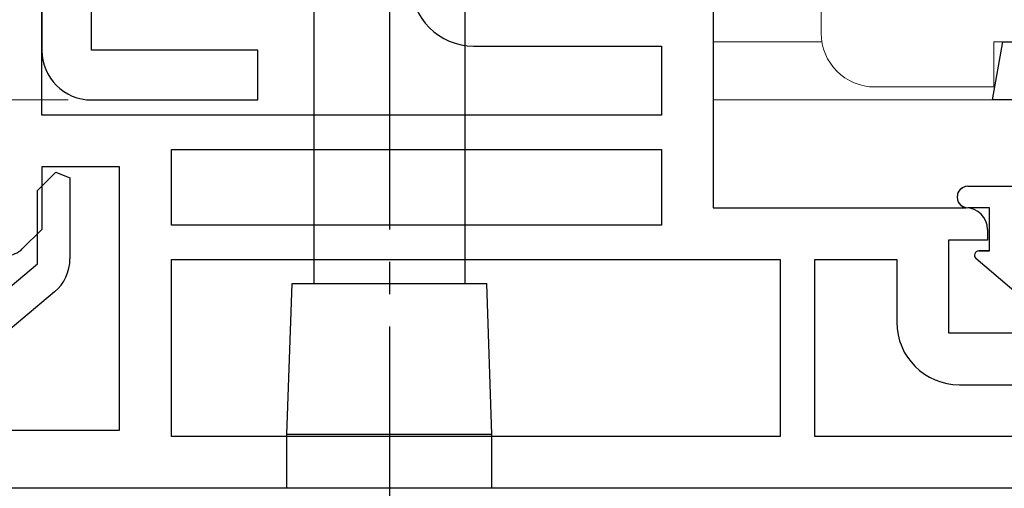
# Model space of a CAD drawing. Extents: x 0 to 1400, y 0 to 2088.
# Drawn here: x 941 to 987, y 347 to 369 of the extents above; entities that cross this region are included whole.
import ezdxf

# ---------------------------------------------------------------- set-up
doc = ezdxf.new("R2010")
doc.units = 0
doc.linetypes.add('YCENTER_1', pattern=[13, 10, -1, 1, -1])
for name, color, linetype, lineweight in [('YKK_11', 7, 'CONTINUOUS', 30), ('YKK_12', 2, 'CONTINUOUS', 13), ('YKK_13', 4, 'CONTINUOUS', 30), ('YKK_D', 6, 'CONTINUOUS', 13)]:
    doc.layers.add(name, color=color, linetype=linetype, lineweight=lineweight)

msp = doc.modelspace()

# ---------------------------------------------------------------- linework, layer by layer
at = {"layer": 'YKK_11', "linetype": 'ByBlock', "lineweight": -2, "ltscale": 0.5}
for p, q in [((942.245, 364.298), (942.245, 395.098)), ((973.345, 369.898), (973.345, 359.998)), ((986.287, 364.998), (986.763, 367.698)), ((986.763, 367.698), (992.345, 367.698)), ((962.245, 367.498), (970.945, 367.498)), ((970.945, 367.498), (970.945, 364.298)), ((1036.345, 364.998), (986.287, 364.998)), ((970.945, 364.298), (942.245, 364.298)), ((948.245, 359.198), (948.245, 362.698)), ((948.245, 362.698), (970.945, 362.698)), ((970.945, 362.698), (970.945, 359.198)), ((945.845, 361.898), (942.245, 361.898)), ((942.245, 361.898), (942.245, 358.998)), ((945.845, 349.698), (945.845, 361.898)), ((942.045, 360.805), (942.898, 361.658)), ((942.045, 360.805), (942.898, 361.658)), ((942.898, 361.658), (943.545, 361.391)), ((942.898, 361.658), (943.545, 361.391)), ((943.545, 361.391), (943.545, 357.631)), ((943.545, 361.391), (943.545, 357.631)), ((942.045, 357.398), (942.045, 360.805)), ((942.045, 357.398), (942.045, 360.805)), ((973.345, 359.998), (985.045, 359.998)), ((942.245, 358.998), (941.338, 358.091)), ((970.945, 359.198), (948.245, 359.198)), ((986.045, 358.998), (986.045, 358.498)), ((986.045, 358.498), (984.245, 358.498)), ((984.245, 358.498), (984.245, 354.198)), ((948.245, 357.598), (976.445, 357.598)), ((948.245, 349.398), (948.245, 357.598)), ((976.445, 357.598), (976.445, 349.398)), ((978.045, 349.398), (978.045, 357.598)), ((978.045, 357.598), (981.845, 357.598)), ((981.845, 357.598), (981.845, 354.698)), ((937.462, 353.552), (942.045, 357.398)), ((937.462, 353.552), (942.045, 357.398)), ((942.83, 356.099), (938.609, 352.557)), ((942.83, 356.099), (938.609, 352.557)), ((984.245, 354.198), (991.445, 354.198)), ((984.745, 351.798), (991.445, 351.798)), ((940.263, 349.698), (945.845, 349.698)), ((976.445, 349.398), (948.245, 349.398)), ((991.445, 349.398), (978.045, 349.398)), ((992.845, 346.998), (939.787, 346.998))]:
    msp.add_line(p, q, dxfattribs=at)
for centre, radius, start, end in [((962.245, 370.398), 2.9, 180, 270), ((985.045, 358.998), 1, 0, 90), ((940.63, 358.798), 1, 270, 315), ((941.545, 357.631), 2, 310, 0), ((941.545, 357.631), 2, 310, 0), ((984.745, 354.698), 2.9, 180, 270)]:
    msp.add_arc(centre, radius, start, end, dxfattribs=at)
at = {"layer": 'YKK_12', "ltscale": 1.5}
for p, q in [((978.373, 367.698), (973.345, 367.698)), ((978.373, 367.698), (973.345, 367.698)), ((986.81, 364.998), (973.345, 364.998)), ((986.81, 364.998), (973.345, 364.998))]:
    msp.add_line(p, q, dxfattribs=at)
at = {"layer": 'YKK_13', "linetype": 'YCENTER_1', "ltscale": 1.5}
msp.add_line((958.345, 393.498), (958.345, 290.463), dxfattribs=at)
msp.add_line((958.345, 393.498), (958.345, 290.463), dxfattribs=at)
at = {"layer": 'YKK_13', "ltscale": 1.5}
for p, q in [((942.245, 391.998), (942.245, 367.298)), ((942.245, 391.998), (942.245, 367.298)), ((944.545, 367.298), (944.545, 391.998)), ((944.545, 367.298), (944.545, 391.998)), ((954.845, 390.998), (954.845, 356.498)), ((954.845, 390.998), (954.845, 356.498)), ((961.845, 390.998), (961.845, 356.498)), ((961.845, 390.998), (961.845, 356.498)), ((952.245, 367.298), (944.545, 367.298)), ((952.245, 367.298), (944.545, 367.298)), ((952.245, 364.998), (952.245, 367.298)), ((952.245, 364.998), (952.245, 367.298)), ((944.545, 364.998), (952.245, 364.998)), ((944.545, 364.998), (952.245, 364.998)), ((953.595, 349.499), (953.839, 356.498)), ((953.595, 349.499), (953.839, 356.498)), ((953.839, 356.498), (962.85, 356.498)), ((953.839, 356.498), (962.85, 356.498)), ((963.095, 349.499), (962.85, 356.498)), ((963.095, 349.499), (962.85, 356.498)), ((963.095, 349.499), (953.595, 349.499)), ((953.595, 346.998), (953.595, 349.499)), ((963.095, 349.499), (953.595, 349.499)), ((953.595, 346.998), (953.595, 349.499)), ((963.095, 346.998), (963.095, 349.499)), ((963.095, 346.998), (963.095, 349.499))]:
    msp.add_line(p, q, dxfattribs=at)
at = {"layer": 'YKK_13', "lineweight": 18, "ltscale": 1.5}
for p, q in [((978.341, 369.791), (978.341, 368.098)), ((978.341, 369.791), (978.341, 368.098)), ((986.341, 367.698), (988.341, 367.698)), ((986.341, 366.598), (986.341, 367.698)), ((986.341, 367.698), (988.341, 367.698)), ((986.341, 366.598), (986.341, 367.698)), ((986.341, 365.598), (986.341, 366.598)), ((986.341, 365.598), (986.341, 366.598)), ((980.841, 365.598), (986.341, 365.598)), ((980.841, 365.598), (986.341, 365.598))]:
    msp.add_line(p, q, dxfattribs=at)
at = {"layer": 'YKK_13', "linetype": 'ByBlock', "lineweight": -2, "ltscale": 1.5}
for p, q in [((985.142, 360.998), (992.692, 360.998)), ((985.142, 360.998), (992.692, 360.998)), ((986.143, 359.998), (985.143, 359.998)), ((986.143, 359.998), (985.143, 359.998)), ((986.143, 359.998), (985.143, 359.998)), ((986.143, 359.998), (985.143, 359.998)), ((986.143, 357.998), (986.143, 359.998)), ((986.143, 357.998), (986.143, 359.998)), ((986.143, 357.998), (986.143, 359.998)), ((986.143, 357.998), (986.143, 359.998)), ((987.793, 355.698), (985.514, 357.642)), ((987.793, 355.698), (985.514, 357.642)), ((987.793, 355.698), (985.514, 357.642)), ((987.793, 355.698), (985.514, 357.642)), ((985.645, 357.998), (986.143, 357.998)), ((986.143, 357.998), (985.645, 357.998)), ((985.645, 357.998), (986.143, 357.998)), ((986.143, 357.998), (985.645, 357.998))]:
    msp.add_line(p, q, dxfattribs=at)
at = {"layer": 'YKK_13', "lineweight": 18, "ltscale": 1.5, "extrusion": (0, 0, -1)}
msp.add_arc((-980.841, 368.098), 2.5, 270, 0, dxfattribs=at)
msp.add_arc((-980.841, 368.098), 2.5, 270, 0, dxfattribs=at)
at = {"layer": 'YKK_13', "ltscale": 1.5}
msp.add_arc((944.545, 367.298), 2.3, 180, 270, dxfattribs=at)
msp.add_arc((944.545, 367.298), 2.3, 180, 270, dxfattribs=at)
at = {"layer": 'YKK_13', "linetype": 'ByBlock', "lineweight": -2, "ltscale": 1.5}
for centre, radius, start, end in [((985.142, 360.498), 0.5, 90.1146, 269.8854), ((985.142, 360.498), 0.5, 90.1146, 269.8854), ((985.143, 360.498), 0.5, 89.8854, 270), ((985.143, 360.498), 0.5, 89.8854, 270), ((985.143, 360.498), 0.5, 269.8853, 270), ((985.143, 360.498), 0.5, 269.8853, 270), ((985.645, 357.796), 0.202, 90, 229.5362), ((985.645, 357.796), 0.202, 90, 229.5362), ((985.645, 357.796), 0.202, 90, 229.5362), ((985.645, 357.796), 0.202, 90, 229.5362)]:
    msp.add_arc(centre, radius, start, end, dxfattribs=at)
at = {"layer": 'YKK_D'}
msp.add_line((943.464, 364.998), (900.764, 364.998), dxfattribs=at)
msp.add_line((943.464, 364.998), (900.764, 364.998), dxfattribs=at)

doc.saveas('drawing.dxf')
